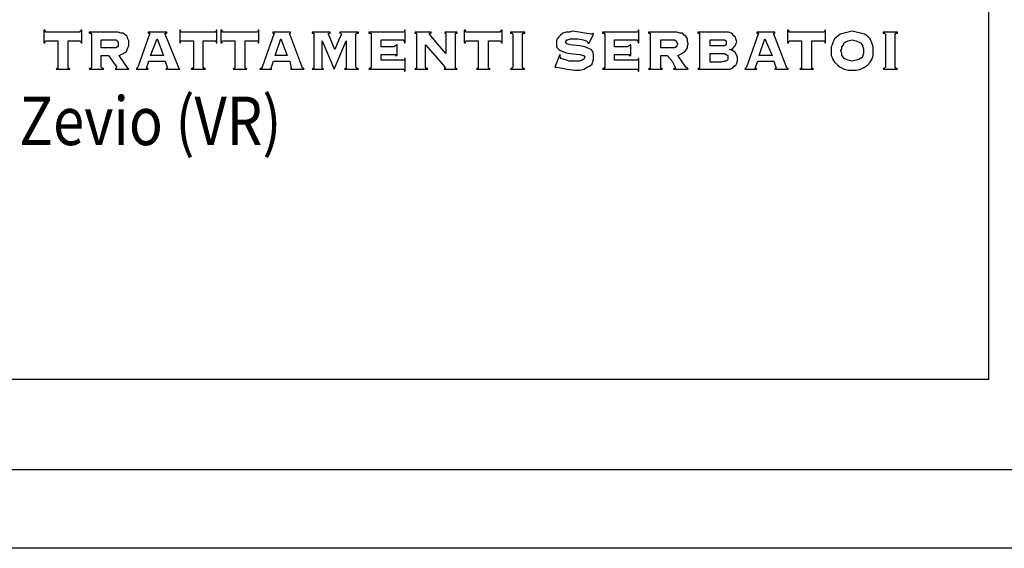
# Model space of a CAD drawing. Extents: x -10636 to 10085, y -25236 to 2636.
# Drawn here: x -6885 to -6584, y -25236 to -25075 of the extents above; entities that cross this region are included whole.
import ezdxf

# ---------------------------------------------------------------- set-up
doc = ezdxf.new("R2010")
doc.units = 0
doc.header["$MEASUREMENT"] = 0
doc.layers.get('0').update_dxf_attribs({"linetype": 'CONTINUOUS'})
doc.layers.add('QUOTE', color=1, linetype='CONTINUOUS')
doc.styles.add('ISO9', font='simplex')

msp = doc.modelspace()

# ---------------------------------------------------------------- linework, layer by layer
at = {"color": 7, "lineweight": 30}
for p, q in [((-6877.98, -25077.79), (-6877.98, -25081.65)), ((-6877.73, -25077.79), (-6877.98, -25077.79)), ((-6877.48, -25078.08), (-6877.73, -25077.79)), ((-6877.48, -25078.38), (-6877.48, -25078.08)), ((-6877.24, -25078.38), (-6877.48, -25078.38)), ((-6867.09, -25078.38), (-6877.24, -25078.38)), ((-6866.84, -25078.08), (-6867.09, -25078.38)), ((-6866.59, -25077.79), (-6866.84, -25078.08)), ((-6866.35, -25077.79), (-6866.59, -25077.79)), ((-6866.35, -25081.65), (-6866.35, -25077.79)), ((-6864.12, -25078.38), (-6864.12, -25078.68)), ((-6856.45, -25078.38), (-6864.12, -25078.38)), ((-6864.12, -25078.68), (-6863.62, -25078.68)), ((-6863.62, -25078.68), (-6863.38, -25078.97)), ((-6863.38, -25078.97), (-6863.38, -25089.07)), ((-6855.21, -25078.38), (-6856.45, -25078.38)), ((-6854.47, -25078.68), (-6855.21, -25078.38)), ((-6853.73, -25078.68), (-6854.47, -25078.68)), ((-6852.98, -25079.27), (-6853.73, -25078.68)), ((-6852.49, -25079.57), (-6852.98, -25079.27)), ((-6852.24, -25080.46), (-6852.49, -25079.57)), ((-6845.56, -25078.68), (-6849.27, -25089.07)), ((-6846.05, -25078.38), (-6846.05, -25078.68)), ((-6840.36, -25078.38), (-6846.05, -25078.38)), ((-6846.05, -25078.68), (-6845.56, -25078.68)), ((-6840.86, -25078.68), (-6840.36, -25078.68)), ((-6840.86, -25078.97), (-6840.86, -25078.68)), ((-6836.9, -25088.77), (-6840.86, -25078.97)), ((-6840.36, -25078.68), (-6840.36, -25078.38)), ((-6836.4, -25077.79), (-6836.4, -25081.65)), ((-6836.15, -25077.79), (-6836.4, -25077.79)), ((-6836.15, -25078.08), (-6836.15, -25077.79)), ((-6835.91, -25078.38), (-6836.15, -25078.08)), ((-6825.51, -25078.38), (-6835.91, -25078.38)), ((-6825.26, -25078.08), (-6825.51, -25078.38)), ((-6825.26, -25077.79), (-6825.26, -25078.08)), ((-6825.02, -25077.79), (-6825.26, -25077.79)), ((-6825.02, -25081.65), (-6825.02, -25077.79)), ((-6823.78, -25077.79), (-6823.78, -25081.65)), ((-6823.53, -25077.79), (-6823.78, -25077.79)), ((-6823.28, -25078.08), (-6823.53, -25077.79)), ((-6823.28, -25078.38), (-6823.28, -25078.08)), ((-6823.04, -25078.38), (-6823.28, -25078.38)), ((-6812.64, -25078.38), (-6823.04, -25078.38)), ((-6812.4, -25078.08), (-6812.64, -25078.38)), ((-6812.4, -25077.79), (-6812.4, -25078.08)), ((-6812.15, -25077.79), (-6812.4, -25077.79)), ((-6812.15, -25081.65), (-6812.15, -25077.79)), ((-6807.45, -25078.68), (-6811.16, -25089.07)), ((-6807.94, -25078.38), (-6807.94, -25078.68)), ((-6802.5, -25078.38), (-6807.94, -25078.38)), ((-6807.94, -25078.68), (-6807.69, -25078.68)), ((-6807.69, -25078.68), (-6807.45, -25078.68)), ((-6802.74, -25078.68), (-6802.5, -25078.68)), ((-6802.74, -25078.97), (-6802.74, -25078.68)), ((-6799.03, -25088.77), (-6802.74, -25078.97)), ((-6802.5, -25078.68), (-6802.5, -25078.38)), ((-6795.81, -25078.38), (-6795.81, -25078.68)), ((-6790.37, -25078.38), (-6795.81, -25078.38)), ((-6795.81, -25078.68), (-6795.32, -25078.68)), ((-6795.32, -25078.68), (-6795.32, -25078.97)), ((-6795.32, -25078.97), (-6795.32, -25089.07)), ((-6790.86, -25078.68), (-6790.37, -25078.68)), ((-6790.86, -25078.97), (-6790.86, -25078.68)), ((-6788.88, -25083.73), (-6790.86, -25078.97)), ((-6790.37, -25078.68), (-6790.37, -25078.38)), ((-6786.9, -25078.97), (-6787.65, -25080.76)), ((-6787.4, -25078.38), (-6787.4, -25078.68)), ((-6781.71, -25078.38), (-6787.4, -25078.38)), ((-6787.4, -25078.68), (-6787.15, -25078.68)), ((-6787.15, -25078.68), (-6786.9, -25078.97)), ((-6782.45, -25078.97), (-6782.2, -25078.68)), ((-6782.45, -25089.07), (-6782.45, -25078.97)), ((-6782.2, -25078.68), (-6781.71, -25078.68)), ((-6781.71, -25078.68), (-6781.71, -25078.38)), ((-6778.49, -25078.38), (-6778.49, -25078.68)), ((-6767.85, -25078.38), (-6778.49, -25078.38)), ((-6778.49, -25078.68), (-6778, -25078.68)), ((-6778, -25078.68), (-6777.75, -25078.97)), ((-6777.75, -25078.97), (-6777.75, -25089.07)), ((-6767.6, -25078.08), (-6767.85, -25078.38)), ((-6767.6, -25077.79), (-6767.6, -25078.08)), ((-6767.35, -25077.79), (-6767.6, -25077.79)), ((-6767.35, -25081.65), (-6767.35, -25077.79)), ((-6764.38, -25078.38), (-6764.38, -25078.68)), ((-6759.43, -25078.38), (-6764.38, -25078.38)), ((-6764.38, -25078.68), (-6763.89, -25078.68)), ((-6763.89, -25078.68), (-6763.89, -25078.97)), ((-6763.89, -25078.97), (-6763.89, -25089.07)), ((-6759.93, -25078.68), (-6759.43, -25078.68)), ((-6759.93, -25078.97), (-6759.93, -25078.68)), ((-6759.43, -25079.57), (-6759.93, -25078.97)), ((-6759.43, -25078.68), (-6759.43, -25078.38)), ((-6757.95, -25081.35), (-6759.43, -25079.57)), ((-6751.51, -25078.38), (-6755.23, -25078.38)), ((-6755.23, -25078.38), (-6755.23, -25078.68)), ((-6755.23, -25078.68), (-6754.98, -25078.68)), ((-6754.98, -25078.68), (-6754.98, -25078.97)), ((-6754.98, -25078.97), (-6754.98, -25084.91)), ((-6752.01, -25078.68), (-6751.51, -25078.68)), ((-6752.01, -25078.97), (-6752.01, -25078.68)), ((-6752.01, -25089.07), (-6752.01, -25078.97)), ((-6751.51, -25078.68), (-6751.51, -25078.38)), ((-6749.29, -25077.79), (-6749.29, -25081.65)), ((-6749.04, -25077.79), (-6749.29, -25077.79)), ((-6748.79, -25078.08), (-6749.04, -25077.79)), ((-6748.79, -25078.38), (-6748.79, -25078.08)), ((-6748.54, -25078.38), (-6748.79, -25078.38)), ((-6738.4, -25078.38), (-6748.54, -25078.38)), ((-6738.15, -25078.08), (-6738.4, -25078.38)), ((-6737.9, -25077.79), (-6738.15, -25078.08)), ((-6737.66, -25077.79), (-6737.9, -25077.79)), ((-6737.66, -25081.65), (-6737.66, -25077.79)), ((-6735.18, -25078.38), (-6735.18, -25078.68)), ((-6730.73, -25078.38), (-6735.18, -25078.38)), ((-6735.18, -25078.68), (-6734.69, -25078.68)), ((-6734.69, -25078.68), (-6734.44, -25078.97)), ((-6734.44, -25078.97), (-6734.44, -25089.07)), ((-6731.47, -25078.97), (-6731.22, -25078.68)), ((-6731.47, -25089.07), (-6731.47, -25078.97)), ((-6731.22, -25078.68), (-6730.73, -25078.68)), ((-6730.73, -25078.68), (-6730.73, -25078.38)), ((-6720.33, -25079.86), (-6720.83, -25080.46)), ((-6719.84, -25079.27), (-6720.33, -25079.86)), ((-6719.09, -25078.68), (-6719.84, -25079.27)), ((-6718.1, -25078.38), (-6719.09, -25078.68)), ((-6717.11, -25078.38), (-6718.1, -25078.38)), ((-6716.12, -25078.08), (-6717.11, -25078.38)), ((-6714.14, -25078.38), (-6716.12, -25078.08)), ((-6712.41, -25078.68), (-6714.14, -25078.38)), ((-6710.43, -25078.97), (-6712.41, -25078.68)), ((-6711.17, -25081.94), (-6709.69, -25078.97)), ((-6710.18, -25078.97), (-6710.43, -25078.97)), ((-6709.94, -25078.68), (-6710.18, -25078.97)), ((-6709.69, -25078.97), (-6709.94, -25078.68)), ((-6706.97, -25078.38), (-6706.97, -25078.68)), ((-6696.33, -25078.38), (-6706.97, -25078.38)), ((-6706.97, -25078.68), (-6706.47, -25078.68)), ((-6706.47, -25078.68), (-6706.22, -25078.97)), ((-6706.22, -25078.97), (-6706.22, -25089.07)), ((-6696.08, -25078.08), (-6696.33, -25078.38)), ((-6696.08, -25077.79), (-6696.08, -25078.08)), ((-6695.83, -25077.79), (-6696.08, -25077.79)), ((-6695.83, -25081.65), (-6695.83, -25077.79)), ((-6692.86, -25078.38), (-6692.86, -25078.68)), ((-6685.19, -25078.38), (-6692.86, -25078.38)), ((-6692.86, -25078.68), (-6692.37, -25078.68)), ((-6692.37, -25078.68), (-6692.37, -25078.97)), ((-6692.37, -25078.97), (-6692.37, -25089.07)), ((-6684.2, -25078.38), (-6685.19, -25078.38)), ((-6683.21, -25078.68), (-6684.2, -25078.38)), ((-6682.47, -25078.68), (-6683.21, -25078.68)), ((-6681.97, -25079.27), (-6682.47, -25078.68)), ((-6681.48, -25079.57), (-6681.97, -25079.27)), ((-6680.98, -25080.46), (-6681.48, -25079.57)), ((-6677.76, -25078.38), (-6677.76, -25078.68)), ((-6669.84, -25078.38), (-6677.76, -25078.38)), ((-6677.76, -25078.68), (-6677.27, -25078.68)), ((-6677.27, -25078.68), (-6677.27, -25078.97)), ((-6677.27, -25078.97), (-6677.27, -25089.07)), ((-6669.1, -25078.38), (-6669.84, -25078.38)), ((-6668.36, -25078.38), (-6669.1, -25078.38)), ((-6667.62, -25078.68), (-6668.36, -25078.38)), ((-6667.12, -25078.97), (-6667.62, -25078.68)), ((-6666.63, -25079.57), (-6667.12, -25078.97)), ((-6666.38, -25079.86), (-6666.63, -25079.57)), ((-6666.13, -25080.46), (-6666.38, -25079.86)), ((-6659.2, -25078.68), (-6662.92, -25089.07)), ((-6659.7, -25078.38), (-6659.7, -25078.68)), ((-6654.25, -25078.38), (-6659.7, -25078.38)), ((-6659.7, -25078.68), (-6659.45, -25078.68)), ((-6659.45, -25078.68), (-6659.2, -25078.68)), ((-6654.5, -25078.68), (-6654.25, -25078.68)), ((-6654.5, -25078.97), (-6654.5, -25078.68)), ((-6650.79, -25088.77), (-6654.5, -25078.97)), ((-6654.25, -25078.68), (-6654.25, -25078.38)), ((-6650.29, -25077.79), (-6650.29, -25081.65)), ((-6650.05, -25077.79), (-6650.29, -25077.79)), ((-6649.8, -25078.08), (-6650.05, -25077.79)), ((-6649.8, -25078.38), (-6649.8, -25078.08)), ((-6649.55, -25078.38), (-6649.8, -25078.38)), ((-6639.16, -25078.38), (-6649.55, -25078.38)), ((-6638.91, -25078.08), (-6639.16, -25078.38)), ((-6638.91, -25077.79), (-6638.91, -25078.08)), ((-6638.66, -25077.79), (-6638.91, -25077.79)), ((-6638.66, -25081.65), (-6638.66, -25077.79)), ((-6634.95, -25079.57), (-6635.94, -25080.46)), ((-6634.21, -25078.97), (-6634.95, -25079.57)), ((-6632.97, -25078.68), (-6634.21, -25078.97)), ((-6631.73, -25078.38), (-6632.97, -25078.68)), ((-6630.49, -25078.08), (-6631.73, -25078.38)), ((-6630.49, -25078.08), (-6630.49, -25078.08)), ((-6629.26, -25078.38), (-6630.49, -25078.08)), ((-6628.02, -25078.68), (-6629.26, -25078.38)), ((-6626.78, -25078.97), (-6628.02, -25078.68)), ((-6625.79, -25079.57), (-6626.78, -25078.97)), ((-6625.05, -25080.46), (-6625.79, -25079.57)), ((-6621.09, -25078.38), (-6621.09, -25078.68)), ((-6616.64, -25078.38), (-6621.09, -25078.38)), ((-6621.09, -25078.68), (-6620.6, -25078.68)), ((-6620.6, -25078.68), (-6620.35, -25078.97)), ((-6620.35, -25078.97), (-6620.35, -25089.07)), ((-6617.38, -25078.97), (-6617.13, -25078.68)), ((-6617.38, -25089.07), (-6617.38, -25078.97)), ((-6617.13, -25078.68), (-6616.64, -25078.68)), ((-6616.64, -25078.68), (-6616.64, -25078.38)), ((-6877.98, -25081.65), (-6877.73, -25081.65)), ((-6877.73, -25081.65), (-6877.48, -25081.05)), ((-6877.48, -25081.05), (-6877.24, -25081.05)), ((-6877.24, -25081.05), (-6873.77, -25081.05)), ((-6873.77, -25081.05), (-6873.77, -25089.07)), ((-6870.55, -25081.05), (-6867.09, -25081.05)), ((-6870.55, -25089.07), (-6870.55, -25081.05)), ((-6867.09, -25081.05), (-6866.84, -25081.05)), ((-6866.84, -25081.05), (-6866.59, -25081.65)), ((-6866.59, -25081.65), (-6866.35, -25081.65)), ((-6860.41, -25080.76), (-6860.41, -25080.76)), ((-6860.41, -25083.13), (-6860.41, -25080.76)), ((-6860.41, -25080.76), (-6856.94, -25080.76)), ((-6856.94, -25080.76), (-6855.95, -25080.76)), ((-6855.95, -25080.76), (-6855.46, -25081.05)), ((-6855.46, -25082.83), (-6855.95, -25083.13)), ((-6855.46, -25081.05), (-6855.21, -25081.65)), ((-6855.21, -25082.54), (-6855.46, -25082.83)), ((-6855.21, -25081.65), (-6855.21, -25081.94)), ((-6855.21, -25081.94), (-6855.21, -25082.54)), ((-6851.99, -25081.05), (-6852.24, -25080.46)), ((-6852.24, -25083.13), (-6851.99, -25082.54)), ((-6851.99, -25081.94), (-6851.99, -25081.05)), ((-6851.99, -25082.54), (-6851.99, -25081.94)), ((-6845.31, -25085.51), (-6843.33, -25080.46)), ((-6843.33, -25080.46), (-6843.33, -25080.46)), ((-6843.33, -25080.46), (-6841.35, -25085.51)), ((-6836.4, -25081.65), (-6836.15, -25081.65)), ((-6836.15, -25081.05), (-6835.91, -25081.05)), ((-6836.15, -25081.65), (-6836.15, -25081.05)), ((-6835.91, -25081.05), (-6832.19, -25081.05)), ((-6832.19, -25081.05), (-6832.19, -25089.07)), ((-6829.22, -25081.05), (-6825.51, -25081.05)), ((-6829.22, -25089.07), (-6829.22, -25081.05)), ((-6825.51, -25081.05), (-6825.26, -25081.05)), ((-6825.26, -25081.05), (-6825.26, -25081.65)), ((-6825.26, -25081.65), (-6825.02, -25081.65)), ((-6823.78, -25081.65), (-6823.53, -25081.65)), ((-6823.53, -25081.65), (-6823.28, -25081.05)), ((-6823.28, -25081.05), (-6823.04, -25081.05)), ((-6823.04, -25081.05), (-6819.57, -25081.05)), ((-6819.57, -25081.05), (-6819.57, -25089.07)), ((-6816.35, -25081.05), (-6812.64, -25081.05)), ((-6816.35, -25089.07), (-6816.35, -25081.05)), ((-6812.64, -25081.05), (-6812.4, -25081.05)), ((-6812.4, -25081.05), (-6812.4, -25081.65)), ((-6812.4, -25081.65), (-6812.15, -25081.65)), ((-6807.2, -25085.51), (-6805.47, -25080.46)), ((-6805.47, -25080.46), (-6805.47, -25080.46)), ((-6805.47, -25080.46), (-6803.49, -25085.51)), ((-6792.84, -25081.05), (-6789.13, -25089.67)), ((-6792.84, -25089.07), (-6792.84, -25081.05)), ((-6789.13, -25089.67), (-6785.42, -25081.05)), ((-6787.65, -25080.76), (-6788.88, -25083.73)), ((-6785.42, -25081.05), (-6785.42, -25089.07)), ((-6774.78, -25080.76), (-6767.85, -25080.76)), ((-6774.78, -25082.83), (-6774.78, -25080.76)), ((-6770.82, -25082.83), (-6774.78, -25082.83)), ((-6770.32, -25082.54), (-6770.82, -25082.83)), ((-6770.08, -25082.24), (-6770.32, -25082.54)), ((-6769.83, -25082.24), (-6770.08, -25082.24)), ((-6769.83, -25082.24), (-6769.83, -25082.24)), ((-6769.83, -25085.51), (-6769.83, -25082.24)), ((-6767.85, -25080.76), (-6767.85, -25081.05)), ((-6767.85, -25081.05), (-6767.6, -25081.05)), ((-6767.6, -25081.05), (-6767.6, -25081.65)), ((-6767.6, -25081.65), (-6767.35, -25081.65)), ((-6761.17, -25082.24), (-6755.97, -25088.18)), ((-6761.17, -25089.07), (-6761.17, -25082.24)), ((-6754.98, -25084.91), (-6757.95, -25081.35)), ((-6749.29, -25081.65), (-6749.04, -25081.65)), ((-6749.04, -25081.65), (-6748.79, -25081.05)), ((-6748.79, -25081.05), (-6748.54, -25081.05)), ((-6748.54, -25081.05), (-6745.08, -25081.05)), ((-6745.08, -25081.05), (-6745.08, -25089.07)), ((-6741.86, -25081.05), (-6738.4, -25081.05)), ((-6741.86, -25089.07), (-6741.86, -25081.05)), ((-6738.4, -25081.05), (-6738.15, -25081.05)), ((-6738.15, -25081.05), (-6737.9, -25081.65)), ((-6737.9, -25081.65), (-6737.66, -25081.65)), ((-6720.83, -25080.46), (-6721.07, -25081.05)), ((-6721.07, -25081.05), (-6721.07, -25081.94)), ((-6721.07, -25081.94), (-6721.07, -25082.54)), ((-6721.07, -25082.54), (-6720.83, -25083.13)), ((-6718.35, -25081.35), (-6718.1, -25081.05)), ((-6718.1, -25081.65), (-6718.35, -25081.35)), ((-6718.1, -25081.05), (-6717.86, -25080.76)), ((-6717.86, -25081.94), (-6718.1, -25081.65)), ((-6717.86, -25080.76), (-6717.61, -25080.76)), ((-6716.87, -25082.24), (-6717.86, -25081.94)), ((-6717.61, -25080.76), (-6716.87, -25080.46)), ((-6716.87, -25080.46), (-6715.88, -25080.46)), ((-6713.9, -25082.54), (-6716.87, -25082.24)), ((-6715.88, -25080.46), (-6714.39, -25080.46)), ((-6714.39, -25080.46), (-6712.91, -25080.76)), ((-6712.41, -25082.83), (-6713.9, -25082.54)), ((-6712.91, -25080.76), (-6711.92, -25081.05)), ((-6710.93, -25083.43), (-6712.41, -25082.83)), ((-6711.92, -25081.05), (-6711.67, -25081.35)), ((-6711.67, -25081.35), (-6711.42, -25081.65)), ((-6711.42, -25081.65), (-6711.17, -25081.94)), ((-6703.25, -25080.76), (-6696.33, -25080.76)), ((-6703.25, -25082.83), (-6703.25, -25080.76)), ((-6699.3, -25082.83), (-6703.25, -25082.83)), ((-6698.8, -25082.54), (-6699.3, -25082.83)), ((-6698.55, -25082.24), (-6698.8, -25082.54)), ((-6698.31, -25082.24), (-6698.55, -25082.24)), ((-6698.31, -25082.24), (-6698.31, -25082.24)), ((-6698.31, -25085.51), (-6698.31, -25082.24)), ((-6696.33, -25080.76), (-6696.33, -25081.05)), ((-6696.33, -25081.05), (-6696.08, -25081.05)), ((-6696.08, -25081.05), (-6696.08, -25081.65)), ((-6696.08, -25081.65), (-6695.83, -25081.65)), ((-6689.15, -25080.76), (-6689.15, -25080.76)), ((-6689.15, -25083.13), (-6689.15, -25080.76)), ((-6689.15, -25080.76), (-6685.68, -25080.76)), ((-6685.68, -25080.76), (-6684.94, -25080.76)), ((-6684.94, -25080.76), (-6684.45, -25081.05)), ((-6684.45, -25082.83), (-6684.94, -25083.13)), ((-6684.45, -25081.05), (-6684.2, -25081.65)), ((-6684.2, -25082.54), (-6684.45, -25082.83)), ((-6684.2, -25081.65), (-6683.95, -25081.94)), ((-6683.95, -25081.94), (-6684.2, -25082.54)), ((-6680.98, -25081.05), (-6680.98, -25080.46)), ((-6680.73, -25081.94), (-6680.98, -25081.05)), ((-6680.98, -25082.54), (-6680.73, -25081.94)), ((-6680.98, -25083.13), (-6680.98, -25082.54)), ((-6674.05, -25080.76), (-6674.05, -25080.76)), ((-6674.05, -25082.54), (-6674.05, -25080.76)), ((-6674.05, -25080.76), (-6671.33, -25080.76)), ((-6671.33, -25082.54), (-6674.05, -25082.54)), ((-6671.33, -25080.76), (-6670.09, -25080.76)), ((-6670.09, -25082.54), (-6671.33, -25082.54)), ((-6670.09, -25080.76), (-6669.6, -25080.76)), ((-6669.6, -25082.54), (-6670.09, -25082.54)), ((-6669.6, -25080.76), (-6669.1, -25081.05)), ((-6669.1, -25082.24), (-6669.6, -25082.54)), ((-6669.1, -25081.05), (-6669.1, -25081.65)), ((-6669.1, -25081.65), (-6669.1, -25081.94)), ((-6669.1, -25081.94), (-6669.1, -25082.24)), ((-6667.12, -25083.43), (-6666.63, -25082.83)), ((-6666.63, -25082.83), (-6666.13, -25082.24)), ((-6665.88, -25081.35), (-6666.13, -25080.46)), ((-6666.13, -25081.94), (-6665.88, -25081.35)), ((-6666.13, -25082.24), (-6666.13, -25081.94)), ((-6658.96, -25085.51), (-6657.22, -25080.46)), ((-6657.22, -25080.46), (-6657.22, -25080.46)), ((-6657.22, -25080.46), (-6655, -25085.51)), ((-6650.29, -25081.65), (-6650.05, -25081.65)), ((-6650.05, -25081.65), (-6649.8, -25081.05)), ((-6649.8, -25081.05), (-6649.55, -25081.05)), ((-6649.55, -25081.05), (-6646.09, -25081.05)), ((-6646.09, -25081.05), (-6646.09, -25089.07)), ((-6642.87, -25081.05), (-6639.16, -25081.05)), ((-6642.87, -25089.07), (-6642.87, -25081.05)), ((-6639.16, -25081.05), (-6638.91, -25081.05)), ((-6638.91, -25081.05), (-6638.91, -25081.65)), ((-6638.91, -25081.65), (-6638.66, -25081.65)), ((-6636.68, -25082.24), (-6636.93, -25082.83)), ((-6636.93, -25082.83), (-6636.93, -25084.02)), ((-6636.43, -25081.65), (-6636.68, -25082.24)), ((-6635.94, -25080.46), (-6636.43, -25081.65)), ((-6633.71, -25082.83), (-6633.22, -25082.24)), ((-6633.71, -25083.43), (-6633.71, -25082.83)), ((-6633.22, -25082.24), (-6632.97, -25081.65)), ((-6632.97, -25081.65), (-6632.47, -25081.35)), ((-6632.47, -25081.35), (-6631.73, -25081.05)), ((-6631.73, -25081.05), (-6630.49, -25080.76)), ((-6630.49, -25080.76), (-6630.49, -25080.76)), ((-6630.49, -25080.76), (-6629.26, -25081.05)), ((-6629.26, -25081.05), (-6628.02, -25081.65)), ((-6628.02, -25081.65), (-6627.52, -25082.24)), ((-6627.52, -25082.24), (-6627.28, -25082.83)), ((-6627.28, -25082.83), (-6627.03, -25083.43)), ((-6624.56, -25081.65), (-6625.05, -25080.46)), ((-6624.31, -25082.24), (-6624.56, -25081.65)), ((-6624.06, -25082.83), (-6624.31, -25082.24)), ((-6624.06, -25084.02), (-6624.06, -25082.83)), ((-6856.94, -25083.13), (-6860.41, -25083.13)), ((-6860.41, -25085.51), (-6860.41, -25085.51)), ((-6860.41, -25089.07), (-6860.41, -25085.51)), ((-6860.41, -25085.51), (-6858.18, -25085.51)), ((-6858.18, -25085.51), (-6856.94, -25087.29)), ((-6855.95, -25083.13), (-6856.94, -25083.13)), ((-6854.96, -25085.51), (-6853.73, -25084.91)), ((-6852.49, -25089.07), (-6854.96, -25085.51)), ((-6853.73, -25084.91), (-6852.74, -25084.32)), ((-6852.74, -25084.32), (-6852.49, -25083.73)), ((-6852.49, -25083.73), (-6852.24, -25083.13)), ((-6841.35, -25085.51), (-6845.31, -25085.51)), ((-6803.49, -25085.51), (-6807.2, -25085.51)), ((-6774.78, -25085.21), (-6770.82, -25085.21)), ((-6774.78, -25086.99), (-6774.78, -25085.21)), ((-6770.82, -25085.21), (-6770.32, -25085.21)), ((-6770.32, -25085.21), (-6770.32, -25085.51)), ((-6770.32, -25085.51), (-6770.08, -25085.51)), ((-6770.08, -25085.51), (-6769.83, -25085.51)), ((-6720.08, -25085.21), (-6721.57, -25089.07)), ((-6720.83, -25083.13), (-6720.58, -25083.43)), ((-6720.58, -25083.43), (-6720.33, -25083.73)), ((-6720.33, -25083.73), (-6719.84, -25084.02)), ((-6719.84, -25085.51), (-6720.08, -25085.21)), ((-6720.08, -25085.8), (-6719.84, -25085.51)), ((-6719.84, -25086.1), (-6720.08, -25085.8)), ((-6719.84, -25084.02), (-6718.35, -25084.62)), ((-6718.35, -25084.62), (-6716.87, -25084.91)), ((-6716.87, -25084.91), (-6713.9, -25085.21)), ((-6713.9, -25085.21), (-6712.91, -25085.51)), ((-6712.91, -25085.51), (-6712.66, -25085.51)), ((-6712.66, -25085.51), (-6712.41, -25085.8)), ((-6712.41, -25085.8), (-6712.66, -25086.7)), ((-6710.43, -25083.73), (-6710.93, -25083.43)), ((-6709.94, -25084.32), (-6710.43, -25083.73)), ((-6709.69, -25085.21), (-6709.94, -25084.32)), ((-6709.69, -25086.1), (-6709.69, -25085.21)), ((-6703.25, -25085.21), (-6699.3, -25085.21)), ((-6703.25, -25086.99), (-6703.25, -25085.21)), ((-6699.3, -25085.21), (-6698.8, -25085.21)), ((-6698.8, -25085.21), (-6698.8, -25085.51)), ((-6698.8, -25085.51), (-6698.55, -25085.51)), ((-6698.55, -25085.51), (-6698.31, -25085.51)), ((-6685.68, -25083.13), (-6689.15, -25083.13)), ((-6689.15, -25085.51), (-6689.15, -25085.51)), ((-6689.15, -25089.07), (-6689.15, -25085.51)), ((-6689.15, -25085.51), (-6687.17, -25085.51)), ((-6687.17, -25085.51), (-6685.68, -25087.29)), ((-6684.94, -25083.13), (-6685.68, -25083.13)), ((-6683.95, -25085.51), (-6682.71, -25084.91)), ((-6681.48, -25089.07), (-6683.95, -25085.51)), ((-6682.71, -25084.91), (-6681.72, -25084.32)), ((-6681.72, -25084.32), (-6681.23, -25083.73)), ((-6681.23, -25083.73), (-6680.98, -25083.13)), ((-6674.05, -25084.91), (-6674.05, -25084.91)), ((-6674.05, -25087.59), (-6674.05, -25084.91)), ((-6674.05, -25084.91), (-6670.59, -25084.91)), ((-6670.59, -25084.91), (-6669.6, -25084.91)), ((-6669.6, -25084.91), (-6669.1, -25085.21)), ((-6669.1, -25085.21), (-6668.61, -25085.51)), ((-6668.61, -25085.51), (-6668.61, -25086.1)), ((-6668.11, -25083.73), (-6667.12, -25083.43)), ((-6667.12, -25084.02), (-6668.11, -25083.73)), ((-6666.38, -25084.62), (-6667.12, -25084.02)), ((-6665.88, -25085.51), (-6666.38, -25084.62)), ((-6665.64, -25086.1), (-6665.88, -25085.51)), ((-6655, -25085.51), (-6658.96, -25085.51)), ((-6636.93, -25084.02), (-6636.93, -25085.51)), ((-6636.93, -25085.51), (-6636.68, -25086.1)), ((-6633.96, -25084.02), (-6633.71, -25083.43)), ((-6633.71, -25084.91), (-6633.96, -25084.02)), ((-6633.71, -25085.51), (-6633.71, -25084.91)), ((-6633.22, -25086.1), (-6633.71, -25085.51)), ((-6627.28, -25085.51), (-6627.52, -25086.1)), ((-6627.03, -25084.91), (-6627.28, -25085.51)), ((-6627.03, -25083.43), (-6627.03, -25084.02)), ((-6627.03, -25084.02), (-6627.03, -25084.91)), ((-6624.31, -25086.1), (-6624.06, -25085.51)), ((-6624.06, -25085.51), (-6624.06, -25084.02)), ((-6856.94, -25087.29), (-6855.7, -25089.07)), ((-6846.55, -25089.37), (-6845.81, -25087.29)), ((-6845.81, -25087.29), (-6840.86, -25087.29)), ((-6840.86, -25087.29), (-6840.86, -25087.29)), ((-6840.86, -25087.29), (-6840.11, -25089.37)), ((-6836.65, -25089.37), (-6836.9, -25088.77)), ((-6808.44, -25089.37), (-6807.69, -25087.29)), ((-6807.69, -25087.29), (-6802.74, -25087.29)), ((-6802.74, -25087.29), (-6802.74, -25087.29)), ((-6802.74, -25087.29), (-6802.25, -25089.37)), ((-6798.78, -25089.37), (-6799.03, -25088.77)), ((-6767.85, -25086.99), (-6774.78, -25086.99)), ((-6767.6, -25086.99), (-6767.85, -25086.99)), ((-6767.6, -25086.4), (-6767.6, -25086.99)), ((-6767.35, -25086.4), (-6767.6, -25086.4)), ((-6767.35, -25090.26), (-6767.35, -25086.4)), ((-6755.97, -25088.18), (-6755.23, -25089.07)), ((-6719.59, -25086.4), (-6719.84, -25086.1)), ((-6718.6, -25086.7), (-6719.59, -25086.4)), ((-6717.11, -25087.29), (-6718.6, -25086.7)), ((-6715.63, -25087.29), (-6717.11, -25087.29)), ((-6714.14, -25087.29), (-6715.63, -25087.29)), ((-6713.15, -25086.99), (-6714.14, -25087.29)), ((-6712.91, -25086.7), (-6713.15, -25086.99)), ((-6712.66, -25086.7), (-6712.91, -25086.7)), ((-6711.67, -25089.07), (-6710.93, -25088.77)), ((-6710.93, -25088.77), (-6710.18, -25088.18)), ((-6710.18, -25088.18), (-6709.94, -25087.29)), ((-6709.94, -25087.29), (-6709.69, -25086.7)), ((-6709.69, -25086.7), (-6709.69, -25086.1)), ((-6696.33, -25086.99), (-6703.25, -25086.99)), ((-6696.08, -25086.99), (-6696.33, -25086.99)), ((-6696.08, -25086.4), (-6696.08, -25086.99)), ((-6695.83, -25086.4), (-6696.08, -25086.4)), ((-6695.83, -25090.26), (-6695.83, -25086.4)), ((-6685.68, -25087.29), (-6684.69, -25089.07)), ((-6670.59, -25087.59), (-6674.05, -25087.59)), ((-6669.6, -25087.29), (-6670.59, -25087.59)), ((-6669.1, -25087.29), (-6669.6, -25087.29)), ((-6668.61, -25086.7), (-6669.1, -25087.29)), ((-6668.61, -25086.1), (-6668.61, -25086.7)), ((-6667.12, -25089.37), (-6666.63, -25088.77)), ((-6666.63, -25088.77), (-6666.13, -25088.48)), ((-6666.13, -25088.48), (-6665.88, -25087.88)), ((-6665.88, -25087.88), (-6665.64, -25087.29)), ((-6665.64, -25086.7), (-6665.64, -25086.1)), ((-6665.64, -25087.29), (-6665.64, -25086.7)), ((-6660.19, -25089.37), (-6659.45, -25087.29)), ((-6659.45, -25087.29), (-6654.5, -25087.29)), ((-6654.5, -25087.29), (-6653.76, -25089.37)), ((-6654.5, -25087.29), (-6654.5, -25087.29)), ((-6650.54, -25089.37), (-6650.79, -25088.77)), ((-6636.68, -25086.1), (-6636.43, -25086.7)), ((-6636.43, -25086.7), (-6635.94, -25087.59)), ((-6635.94, -25087.59), (-6634.95, -25088.48)), ((-6634.95, -25088.48), (-6634.21, -25089.07)), ((-6632.97, -25086.4), (-6633.22, -25086.1)), ((-6631.73, -25086.99), (-6632.97, -25086.4)), ((-6630.49, -25087.29), (-6631.73, -25086.99)), ((-6629.26, -25086.99), (-6630.49, -25087.29)), ((-6628.51, -25086.7), (-6629.26, -25086.99)), ((-6628.02, -25086.4), (-6628.51, -25086.7)), ((-6627.52, -25086.1), (-6628.02, -25086.4)), ((-6626.78, -25089.07), (-6625.79, -25088.48)), ((-6625.79, -25088.48), (-6625.05, -25087.59)), ((-6625.05, -25087.59), (-6624.56, -25086.7)), ((-6624.56, -25086.7), (-6624.31, -25086.1)), ((-6873.77, -25089.37), (-6874.27, -25089.67)), ((-6874.27, -25089.67), (-6870.06, -25089.67)), ((-6873.77, -25089.07), (-6873.77, -25089.37)), ((-6870.55, -25089.37), (-6870.55, -25089.07)), ((-6870.06, -25089.67), (-6870.55, -25089.37)), ((-6870.06, -25089.67), (-6870.06, -25089.67)), ((-6863.62, -25089.37), (-6864.12, -25089.67)), ((-6864.12, -25089.67), (-6859.66, -25089.67)), ((-6863.38, -25089.07), (-6863.62, -25089.37)), ((-6860.16, -25089.37), (-6860.41, -25089.07)), ((-6859.66, -25089.67), (-6860.16, -25089.37)), ((-6855.95, -25089.37), (-6856.2, -25089.67)), ((-6856.2, -25089.67), (-6851.99, -25089.67)), ((-6855.7, -25089.07), (-6855.95, -25089.37)), ((-6852.24, -25089.37), (-6852.49, -25089.07)), ((-6851.99, -25089.67), (-6852.24, -25089.37)), ((-6849.52, -25089.37), (-6849.77, -25089.67)), ((-6849.77, -25089.67), (-6846.05, -25089.67)), ((-6849.27, -25089.07), (-6849.52, -25089.37)), ((-6846.3, -25089.37), (-6846.55, -25089.37)), ((-6846.05, -25089.67), (-6846.3, -25089.37)), ((-6840.11, -25089.37), (-6840.61, -25089.67)), ((-6840.61, -25089.67), (-6836.4, -25089.67)), ((-6836.4, -25089.67), (-6836.65, -25089.37)), ((-6832.44, -25089.37), (-6832.94, -25089.67)), ((-6832.94, -25089.67), (-6828.48, -25089.67)), ((-6832.19, -25089.07), (-6832.44, -25089.37)), ((-6828.98, -25089.37), (-6829.22, -25089.07)), ((-6828.48, -25089.67), (-6828.98, -25089.37)), ((-6828.48, -25089.67), (-6828.48, -25089.67)), ((-6819.57, -25089.37), (-6820.07, -25089.67)), ((-6820.07, -25089.67), (-6815.86, -25089.67)), ((-6819.57, -25089.07), (-6819.57, -25089.37)), ((-6816.35, -25089.37), (-6816.35, -25089.07)), ((-6815.86, -25089.67), (-6816.35, -25089.37)), ((-6815.86, -25089.67), (-6815.86, -25089.67)), ((-6811.41, -25089.37), (-6811.9, -25089.67)), ((-6811.9, -25089.67), (-6808.19, -25089.67)), ((-6811.16, -25089.07), (-6811.41, -25089.37)), ((-6808.19, -25089.67), (-6808.44, -25089.37)), ((-6802.25, -25089.37), (-6802.5, -25089.67)), ((-6802.5, -25089.67), (-6798.29, -25089.67)), ((-6798.54, -25089.37), (-6798.78, -25089.37)), ((-6798.29, -25089.67), (-6798.54, -25089.37)), ((-6795.32, -25089.37), (-6795.81, -25089.67)), ((-6795.81, -25089.67), (-6792.35, -25089.67)), ((-6795.32, -25089.07), (-6795.32, -25089.37)), ((-6792.84, -25089.37), (-6792.84, -25089.07)), ((-6792.35, -25089.67), (-6792.84, -25089.37)), ((-6785.42, -25089.37), (-6785.91, -25089.67)), ((-6785.91, -25089.67), (-6781.71, -25089.67)), ((-6785.42, -25089.07), (-6785.42, -25089.37)), ((-6782.2, -25089.37), (-6782.45, -25089.07)), ((-6781.71, -25089.67), (-6782.2, -25089.37)), ((-6781.71, -25089.67), (-6781.71, -25089.67)), ((-6778, -25089.37), (-6778.49, -25089.67)), ((-6778.49, -25089.67), (-6767.85, -25089.67)), ((-6777.75, -25089.07), (-6778, -25089.37)), ((-6767.85, -25089.67), (-6767.6, -25089.96)), ((-6767.6, -25089.96), (-6767.6, -25090.26)), ((-6767.6, -25090.26), (-6767.35, -25090.26)), ((-6763.89, -25089.37), (-6764.38, -25089.67)), ((-6764.38, -25089.67), (-6760.42, -25089.67)), ((-6763.89, -25089.07), (-6763.89, -25089.07)), ((-6763.89, -25089.07), (-6763.89, -25089.37)), ((-6760.92, -25089.37), (-6761.17, -25089.07)), ((-6760.42, -25089.67), (-6760.92, -25089.37)), ((-6755.23, -25089.37), (-6755.47, -25089.67)), ((-6755.47, -25089.67), (-6751.51, -25089.67)), ((-6755.23, -25089.07), (-6754.98, -25089.37)), ((-6754.98, -25089.37), (-6755.23, -25089.37)), ((-6752.01, -25089.37), (-6752.01, -25089.07)), ((-6751.51, -25089.67), (-6752.01, -25089.37)), ((-6745.08, -25089.37), (-6745.57, -25089.67)), ((-6745.57, -25089.67), (-6741.37, -25089.67)), ((-6745.08, -25089.07), (-6745.08, -25089.37)), ((-6741.86, -25089.37), (-6741.86, -25089.07)), ((-6741.37, -25089.67), (-6741.86, -25089.37)), ((-6741.37, -25089.67), (-6741.37, -25089.67)), ((-6734.69, -25089.37), (-6735.18, -25089.67)), ((-6735.18, -25089.67), (-6730.73, -25089.67)), ((-6734.44, -25089.07), (-6734.69, -25089.37)), ((-6731.22, -25089.37), (-6731.47, -25089.07)), ((-6730.73, -25089.67), (-6731.22, -25089.37)), ((-6730.73, -25089.67), (-6730.73, -25089.67)), ((-6721.57, -25089.07), (-6721.57, -25089.07)), ((-6721.57, -25089.07), (-6721.32, -25089.07)), ((-6721.32, -25089.07), (-6721.07, -25089.07)), ((-6721.07, -25089.07), (-6719.34, -25089.37)), ((-6719.34, -25089.37), (-6717.86, -25089.67)), ((-6717.86, -25089.67), (-6715.38, -25089.96)), ((-6715.38, -25089.96), (-6713.9, -25089.96)), ((-6713.9, -25089.96), (-6712.66, -25089.67)), ((-6712.66, -25089.67), (-6711.67, -25089.07)), ((-6706.47, -25089.37), (-6706.97, -25089.67)), ((-6706.97, -25089.67), (-6696.33, -25089.67)), ((-6706.22, -25089.07), (-6706.47, -25089.37)), ((-6696.33, -25089.67), (-6696.08, -25089.96)), ((-6696.08, -25089.96), (-6696.08, -25090.26)), ((-6696.08, -25090.26), (-6695.83, -25090.26)), ((-6692.37, -25089.37), (-6692.86, -25089.67)), ((-6692.86, -25089.67), (-6688.65, -25089.67)), ((-6692.37, -25089.07), (-6692.37, -25089.37)), ((-6689.15, -25089.37), (-6689.15, -25089.07)), ((-6688.65, -25089.67), (-6689.15, -25089.37)), ((-6684.69, -25089.37), (-6685.19, -25089.67)), ((-6685.19, -25089.67), (-6680.73, -25089.67)), ((-6684.69, -25089.07), (-6684.69, -25089.37)), ((-6680.98, -25089.37), (-6681.48, -25089.07)), ((-6680.73, -25089.67), (-6680.98, -25089.37)), ((-6677.27, -25089.37), (-6677.76, -25089.67)), ((-6677.76, -25089.67), (-6669.84, -25089.67)), ((-6677.27, -25089.07), (-6677.27, -25089.07)), ((-6677.27, -25089.07), (-6677.27, -25089.37)), ((-6669.84, -25089.67), (-6668.85, -25089.67)), ((-6668.85, -25089.67), (-6667.86, -25089.67)), ((-6667.86, -25089.67), (-6667.12, -25089.37)), ((-6663.16, -25089.37), (-6663.41, -25089.67)), ((-6663.41, -25089.67), (-6659.7, -25089.67)), ((-6662.92, -25089.07), (-6663.16, -25089.37)), ((-6659.7, -25089.67), (-6660.19, -25089.37)), ((-6654.01, -25089.37), (-6654.25, -25089.67)), ((-6654.25, -25089.67), (-6650.05, -25089.67)), ((-6653.76, -25089.37), (-6654.01, -25089.37)), ((-6650.29, -25089.37), (-6650.54, -25089.37)), ((-6650.05, -25089.67), (-6650.29, -25089.37)), ((-6646.09, -25089.37), (-6646.58, -25089.67)), ((-6646.58, -25089.67), (-6642.37, -25089.67)), ((-6646.09, -25089.07), (-6646.09, -25089.37)), ((-6642.87, -25089.37), (-6642.87, -25089.07)), ((-6642.37, -25089.67), (-6642.87, -25089.37)), ((-6642.37, -25089.67), (-6642.37, -25089.67)), ((-6634.21, -25089.07), (-6632.97, -25089.67)), ((-6632.97, -25089.67), (-6631.73, -25089.96)), ((-6631.73, -25089.96), (-6630.49, -25089.96)), ((-6630.49, -25089.96), (-6629.26, -25089.96)), ((-6629.26, -25089.96), (-6628.02, -25089.67)), ((-6628.02, -25089.67), (-6626.78, -25089.07)), ((-6620.6, -25089.37), (-6621.09, -25089.67)), ((-6621.09, -25089.67), (-6616.64, -25089.67)), ((-6620.35, -25089.07), (-6620.6, -25089.37)), ((-6617.13, -25089.37), (-6617.38, -25089.07)), ((-6616.64, -25089.67), (-6617.13, -25089.37)), ((-6616.64, -25089.67), (-6616.64, -25089.67))]:
    msp.add_line(p, q, dxfattribs=at)
for points in [[(-6194.05, -25236.23), (-10636.49, -25236.23), (-10636.49, -22442.48), (-6194.05, -22442.48)], [(-6218.05, -25212.23), (-10612.49, -25212.23), (-10612.49, -22466.48), (-6218.05, -22466.48)]]:
    msp.add_lwpolyline(points, close=True)
at = {"layer": 'QUOTE', "color": 0}
for p, q in [((-6588.71, -25184.65), (-6588.71, -25004.07)), ((-6588.71, -25184.65), (-7225.48, -25184.65)), ((-6218.05, -25212.23), (-8080.84, -25212.23))]:
    msp.add_line(p, q, dxfattribs=at)

# ---------------------------------------------------------------- texts
at = {"color": 7, "lineweight": 30, "style": 'ISO9', "width": 0.85}
msp.add_text("via dell'industria 1/L- Zevio (VR)", height=14.8262, dxfattribs=at).set_placement((-7058.69, -25112.92))

doc.saveas('drawing.dxf')
